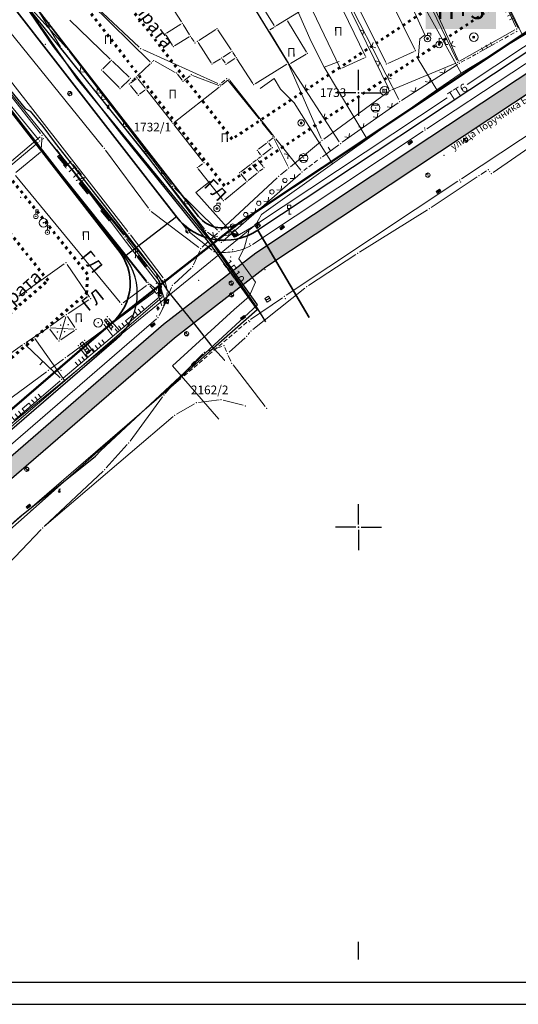
# Model space of a CAD drawing. Units: metres. Extents: x 21 to 1019, y 12 to 692.
# Drawn here: x 433 to 548, y 12 to 239 of the extents above; entities that cross this region are included whole.
import ezdxf
from ezdxf.enums import TextEntityAlignment as Align

# ---------------------------------------------------------------- set-up
doc = ezdxf.new("R2010")
doc.units = ezdxf.units.M
doc.linetypes.add('ACAD_ISO03W100', pattern=[30, 12, -18])
doc.linetypes.add('CRTICE', pattern=[1.5, 1, -0.5])
for name, color, linetype in [('001_Granica plana', 37, 'Continuous'), ('001_Okvir', 7, 'Continuous'), ('007_Ulice _nazivi', 7, 'Continuous'), ('109_elektroinstalacije', 1, 'Continuous'), ('120_Opis_lista', 7, 'Continuous'), ('162_Postojeća spratnost', 7, 'Continuous'), ('163_Planirana spratnost', 7, 'Continuous')]:
    doc.layers.add(name, color=color, linetype=linetype)
for name, color, linetype, lineweight in [('005_Regulaciona linija', 1, 'Continuous', 50), ('006_Građevinska linija_inf.', 250, 'ACAD_ISO03W100', 60), ('101_detalj_linije', 252, 'Continuous', 18), ('101_parcele_granica', 7, 'Continuous', 15), ('102_parcele_brojevi', 7, 'Continuous', 15), ('104_objekti_granice', 162, 'Continuous', 18), ('108_topografski_znaci', 252, 'Continuous', 18), ('109_elektroenergetika_planirano', 10, 'Continuous', 35), ('115_ TT mreza_planirano', 200, 'Continuous', 30), ('116_katastarske_tacke', 7, 'Continuous', 15), ('120_detaljne_tacke', 1, 'Continuous', 18)]:
    doc.layers.add(name, color=color, linetype=linetype, lineweight=lineweight)
doc.layers.add('115_telefon', color=7, linetype='Continuous', lineweight=15, true_color=0x9900ff)
doc.styles.add('Iso', font='iso.shx')
doc.styles.add('oznake', font='yusimc.shx')
doc.styles.add('Tahoma', font='tahoma.ttf')

# ---------------------------------------------------------------- blocks, each defined once
blk = doc.blocks.new('T1')
at = {"linetype": 'Continuous'}
blk.add_point((0, 0), dxfattribs=at)
at = {"flags": 1}
blk.add_attdef('OZN-TAC', (0, 0), '', height=1, dxfattribs=at)
blk = doc.blocks.new('L12')
at = {"linetype": 'Continuous'}
for p, q in [((-0.175, 0.175), (0, 0)), ((0, 0), (0.175, 0.175))]:
    blk.add_line(p, q, dxfattribs=at)
blk = doc.blocks.new('T388')
at = {"linetype": 'Continuous'}
for p, q in [((-0.4, 0.3), (0.4, 0.3)), ((0.4, -0.3), (-0.4, -0.3))]:
    blk.add_line(p, q, dxfattribs=at)
blk.add_circle((0, 0), 0.5, dxfattribs=at)
blk.add_point((0, 0), dxfattribs=at)
blk.add_attdef('OZN-TAC', (0, 0), '', height=1)
blk = doc.blocks.new('T326')
at = {"linetype": 'Continuous'}
for p, q in [((0, 0.375), (0, 0.625)), ((0, 0.625), (0.375, 0.625)), ((0.375, 0.625), (0.375, 0.375))]:
    blk.add_line(p, q, dxfattribs=at)
for radius in [0.375, 0.125]:
    blk.add_circle((0, 0), radius, dxfattribs=at)
blk.add_point((0, 0), dxfattribs=at)
blk.add_attdef('OZN-TAC', (0, 0), '', height=1)
blk = doc.blocks.new('T513')
at = {"linetype": 'Continuous'}
for p, q in [((0, 0), (0, 1)), ((0, 0.7), (0.35, 0.7)), ((0.35, 0.9), (0.25, 0.9)), ((0.25, 0.9), (0.25, 0.7)), ((0.35, 0.7), (0.35, 0.9))]:
    blk.add_line(p, q, dxfattribs=at)
blk.add_point((0, 0), dxfattribs=at)
blk.add_attdef('OZN-TAC', (0, 0), '', height=1)
blk = doc.blocks.new('T369')
at = {"linetype": 'Continuous'}
for p, q in [((-0.2, 0.25), (-0.2, -0.25)), ((0.2, -0.25), (0.2, 0.25))]:
    blk.add_line(p, q, dxfattribs=at)
blk.add_circle((0, 0), 0.2, dxfattribs=at)
blk.add_attdef('OZN-TAC', (0, 0), '', height=1)
blk = doc.blocks.new('T330')
at = {"linetype": 'Continuous'}
for p, q in [((0, 0.375), (0, 0.75)), ((0.75, 0), (1, 0))]:
    blk.add_line(p, q, dxfattribs=at)
for radius in [0.375, 0.125]:
    blk.add_circle((0, 0), radius, dxfattribs=at)
blk.add_arc((0, 0), 0.75, 0, 90, dxfattribs=at)
blk.add_point((0, 0), dxfattribs=at)
blk.add_attdef('OZN-TAC', (0, 0), '', height=1)
blk = doc.blocks.new('T328')
at = {"linetype": 'Continuous'}
for radius in [0.375, 0.125]:
    blk.add_circle((0, 0), radius, dxfattribs=at)
blk.add_point((0, 0), dxfattribs=at)
blk.add_attdef('OZN-TAC', (0, 0), '', height=1)
blk = doc.blocks.new('T368')
at = {"linetype": 'Continuous'}
blk.add_circle((0, 0), 0.5, dxfattribs=at)
blk.add_point((0, 0), dxfattribs=at)
blk.add_attdef('OZN-TAC', (0, 0), '', height=1)
blk = doc.blocks.new('VM42-500')
for p, q in [((0, 0.25), (0, 0.75)), ((0, 0.75), (0.25, 0.75)), ((0.25, 0.75), (0.25, 0.5))]:
    blk.add_line(p, q)
for radius in [0.25, 0.025]:
    blk.add_circle((0, 0), radius)
blk = doc.blocks.new('VM23-500')
for radius in [0.5, 0.025]:
    blk.add_circle((0, 0), radius)
blk = doc.blocks.new('L10')
at = {"linetype": 'Continuous'}
blk.add_line((0, 0), (0, 0.25), dxfattribs=at)
blk = doc.blocks.new('L18')
at = {"linetype": 'Continuous'}
for p, q in [((-1, 0.25), (-1, 0)), ((-0.75, 0), (-0.75, 0.25)), ((-0.5, 0.25), (-0.5, 0)), ((-0.25, 0), (-0.25, 0.2)), ((-0.25, 0.2), (0.25, 0.2)), ((0.25, 0.2), (0.25, 0)), ((0.5, 0.25), (0.5, 0)), ((0.75, 0), (0.75, 0.25)), ((1, 0.25), (1, 0))]:
    blk.add_line(p, q, dxfattribs=at)
blk = doc.blocks.new('T551')
at = {"linetype": 'Continuous'}
for p, q in [((-0.5, 0.5), (-0.5, -0.5)), ((0.5, 0.5), (-0.5, 0.5)), ((-0.5, 0.5), (0.5, -0.5)), ((0.5, 0.5), (-0.5, -0.5)), ((0.5, -0.5), (0.5, 0.5)), ((-0.5, -0.5), (0.5, -0.5))]:
    blk.add_line(p, q, dxfattribs=at)
for p in [(-0.25, 0), (0.25, 0)]:
    blk.add_point(p, dxfattribs=at)
blk.add_attdef('OZN-TAC', (0, 0), '', height=1)
blk = doc.blocks.new('L14')
at = {"linetype": 'Continuous'}
blk.add_circle((0, 0.275), 0.125, dxfattribs=at)
blk = doc.blocks.new('T393')
at = {"linetype": 'Continuous'}
for p, q in [((-0.5, 0.25), (-0.5, -0.25)), ((0.5, 0.25), (-0.5, 0.25)), ((-0.25, 0.25), (-0.25, -0.25)), ((0.25, -0.25), (0.25, 0.25)), ((0.5, -0.25), (0.5, 0.25)), ((-0.5, -0.25), (0.5, -0.25))]:
    blk.add_line(p, q, dxfattribs=at)
blk.add_point((0, 0), dxfattribs=at)
blk.add_attdef('OZN-TAC', (0, 0), '', height=1)
blk = doc.blocks.new('T457')
at = {"linetype": 'Continuous'}
for p, q in [((0, 0.25), (0, 0.625)), ((0, 0.5), (0.25, 0.5)), ((0.25, 0.5), (0.125, 0.625)), ((0.25, 0.5), (0.125, 0.375))]:
    blk.add_line(p, q, dxfattribs=at)
blk.add_circle((0, 0), 0.25, dxfattribs=at)
blk.add_point((0, 0), dxfattribs=at)
blk.add_attdef('OZN-TAC', (0, 0), '', height=1)
blk = doc.blocks.new('T364')
at = {"linetype": 'Continuous'}
blk.add_line((0, 0.5), (0, -0.5), dxfattribs=at)
blk.add_circle((0, 0), 0.25, dxfattribs=at)
for radius in [0.2, 0.15, 0.1, 0.05]:
    blk.add_arc((0, 0), radius, 90, 270, dxfattribs=at)
blk.add_point((0, 0), dxfattribs=at)
blk.add_attdef('OZN-TAC', (0, 0), '', height=1)
blk = doc.blocks.new('L41')
at = {"linetype": 'Continuous'}
for p, q in [((-0.375, 0), (-0.375, 0.15)), ((-0.375, 0.15), (0.375, 0.15)), ((-0.325, 0), (-0.325, 0.1)), ((-0.325, 0.1), (0.325, 0.1)), ((-0.275, 0.05), (0.275, 0.05)), ((0.325, 0.1), (0.325, 0)), ((0.375, 0.15), (0.375, 0))]:
    blk.add_line(p, q, dxfattribs=at)
blk = doc.blocks.new('T552')
at = {"linetype": 'Continuous'}
for p, q in [((1, 1), (-1, -1)), ((1, 1), (-1, 1)), ((-1, 1), (-1, -1)), ((-0.9, -1), (1, 0.9)), ((1, 0.8), (-0.8, -1)), ((-0.7, -1), (1, 0.7)), ((1, 0.6), (-0.6, -1)), ((-0.5, -1), (1, 0.5)), ((1, 0.4), (-0.4, -1)), ((-0.3, -1), (1, 0.3)), ((1, 0.2), (-0.2, -1)), ((-0.1, -1), (1, 0.1)), ((1, 0), (0, -1)), ((1, -1), (1, 1)), ((-1, -1), (1, -1)), ((0.1, -1), (1, -0.1)), ((1, -0.2), (0.2, -1)), ((0.3, -1), (1, -0.3)), ((1, -0.4), (0.4, -1)), ((0.5, -1), (1, -0.5)), ((1, -0.6), (0.6, -1)), ((0.7, -1), (1, -0.7)), ((1, -0.8), (0.8, -1)), ((0.9, -1), (1, -0.9))]:
    blk.add_line(p, q, dxfattribs=at)
blk = doc.blocks.new('T419')
at = {"linetype": 'Continuous'}
for p, q in [((0.5, 0.5), (-0.5, 0.5)), ((-0.5, 0.5), (-0.5, -0.5)), ((0.5, -0.5), (0.5, 0.5)), ((-0.5, -0.5), (0.5, -0.5))]:
    blk.add_line(p, q, dxfattribs=at)
for p in [(-0.25, 0), (0, 0), (0.25, 0)]:
    blk.add_point(p, dxfattribs=at)
blk.add_attdef('OZN-TAC', (0, 0), '', height=1)
blk = doc.blocks.new('T197')
at = {"linetype": 'Continuous'}
for p, q in [((-0.4, 2.05), (-0.4, 1.25)), ((0.4, 2.05), (-0.4, 2.05)), ((-0.4, 1.25), (0, 1.25)), ((0, 1.25), (0.4, 1.25)), ((0, 0), (0, 1.25)), ((0.5, 0), (0, 0)), ((0.4, 1.25), (0.4, 2.05))]:
    blk.add_line(p, q, dxfattribs=at)
blk = doc.blocks.new('L35')
at = {"linetype": 'Continuous'}
for p, q in [((-0.3, 0), (-0.3, 0.175)), ((0, 0), (0, 0.175)), ((0.3, 0), (0.3, 0.175))]:
    blk.add_line(p, q, dxfattribs=at)
blk = doc.blocks.new('KRSTIC')
at = {"layer": '120_Opis_lista'}
for p, q in [((0, 0.6), (0, 5.3)), ((0.6, 0), (5.3, 0)), ((-0.6, 0), (-5.3, 0)), ((0, -0.6), (0, -5.3))]:
    blk.add_line(p, q, dxfattribs=at)
blk.add_point((0, 0), dxfattribs=at)

msp = doc.modelspace()

# ---------------------------------------------------------------- hatches: boundary and pattern name
at = {"layer": '001_Granica plana'}
h = msp.add_hatch(color=33, dxfattribs=at)
h.dxf.hatch_style = 1
h.paths.add_polyline_path([(693.59, 552.22), (613.66, 568.22), (613.04, 565.28), (607.99, 566.3), (608.11, 566.84), (590.37, 570.2), (590.3, 569.87), (569.34, 574.03), (569.47, 574.52), (551.43, 577.83), (551.37, 577.54), (530.07, 581.81), (530.13, 582.21), (512.46, 585.9), (512.34, 585.36), (495.13, 588.69), (495.11, 588.61), (436.51, 600.17), (374.26, 612.69), (367.59, 621.56), (335.49, 621.25), (329.55, 621.15), (327.11, 609.77), (243.64, 626.12), (237.32, 618.53), (226.03, 627.87), (213.98, 637.9), (214.8, 639.01), (203.18, 648.35), (203.16, 648.33), (192.57, 660.12), (185.75, 656.31), (180.55, 649.72), (177.21, 642.08), (175.42, 635.63), (173.71, 628.04), (173.7, 628.02), (160.41, 609.04), (151.98, 587.41), (135.22, 567.41), (112.79, 540.76), (94.38, 518.54), (90.2, 511.89), (93.66, 501.46), (85.95, 493.65), (90.31, 485.02), (92.54, 480.61), (94.86, 474.91), (95.8, 470.91), (99.29, 457.54), (101.19, 450.28), (104.42, 439.67), (105.92, 434.78), (113.82, 414.67), (127.29, 380.64), (144.56, 337.2), (161.9, 293.59), (167.05, 281.44), (172.74, 269.47), (178.95, 257.76), (185.66, 246.33), (192.86, 235.21), (200.54, 224.4), (208.7, 213.91), (217.25, 203.83), (226.27, 194.11), (235.65, 184.83), (287.1, 136.05), (301.53, 122.53), (315.33, 109.29), (339.46, 86.48), (343.23, 83.44), (348.12, 81.71), (352.58, 80.77), (356.99, 80.43), (361.54, 80.65), (366.54, 81.79), (371.24, 83.63), (375.59, 86.15), (379.25, 89.07), (394.1, 101.76), (430.39, 133), (468.5, 165.89), (489.54, 182.19), (529.5, 208.7), (597.71, 253.9), (621.05, 269.4), (643.94, 284.11), (679.64, 305.56), (696.81, 316), (700.93, 318.3), (705.08, 321.64), (708.62, 325.63), (711.39, 330.06), (712.78, 333.12), (713.86, 336.36), (714.96, 342.72), (714.11, 356.28), (713.37, 378.71), (712.39, 404.13), (711.57, 427.16), (710.55, 451.68), (708.81, 501.71), (707.71, 530.79), (707.3, 542.12), (707.04, 544.93), (705.12, 551.57)])
h.paths.add_polyline_path([(693.09, 548.22), (616.78, 563.5), (616.16, 560.54), (603.2, 563.17), (603.3, 563.66), (593.5, 565.52), (593.42, 565.15), (564.42, 570.91), (564.53, 571.34), (554.55, 573.17), (554.48, 572.82), (525.58, 578.61), (525.64, 579.04), (515.54, 581.15), (515.43, 580.66), (498.33, 583.97), (498.32, 583.88), (435.73, 596.23), (371.96, 609.05), (365.6, 617.52), (335.54, 617.23), (332.81, 617.18), (330.21, 605.06), (245.2, 621.72), (237.84, 612.88), (223.46, 624.77), (208.49, 637.24), (209.27, 638.29), (203.66, 642.8), (203.19, 642.27), (191.73, 655.04), (188.4, 653.19), (184.02, 647.64), (181, 640.74), (179.32, 634.65), (177.56, 626.84), (177.26, 626.1), (163.98, 607.13), (155.49, 585.33), (138.3, 564.82), (115.87, 538.18), (97.65, 516.18), (94.61, 511.35), (98.25, 500.39), (90.84, 492.88), (93.9, 486.83), (96.2, 482.28), (98.7, 476.14), (99.7, 471.88), (103.18, 458.55), (105.05, 451.38), (108.27, 440.84), (109.72, 436.1), (117.56, 416.14), (131.03, 382.13), (148.29, 338.69), (165.62, 295.11), (170.71, 283.09), (176.33, 271.28), (182.46, 259.73), (189.08, 248.45), (196.19, 237.46), (203.76, 226.8), (211.82, 216.44), (220.26, 206.5), (229.15, 196.91), (238.44, 187.72), (289.86, 138.97), (304.29, 125.45), (318.1, 112.2), (342.1, 89.51), (345.22, 87), (349.21, 85.59), (353.16, 84.76), (357.05, 84.45), (360.99, 84.65), (365.35, 85.64), (369.49, 87.27), (373.32, 89.48), (376.69, 92.17), (391.49, 104.81), (427.77, 136.04), (465.95, 169.01), (487.2, 185.46), (527.28, 212.05), (595.49, 257.25), (618.85, 272.77), (641.81, 287.52), (677.56, 309), (694.78, 319.47), (698.67, 321.65), (702.29, 324.57), (705.39, 328.05), (707.84, 331.96), (709.03, 334.59), (709.95, 337.34), (710.91, 342.93), (710.09, 356.09), (709.35, 378.56), (708.37, 403.98), (707.55, 427.01), (706.53, 451.53), (704.79, 501.56), (703.69, 530.65), (703.28, 541.86), (703.07, 544.18), (702.05, 547.72)], flags=16)

# ---------------------------------------------------------------- linework, layer by layer
at = {"layer": '001_Granica plana', "const_width": 0.5}
msp.add_lwpolyline([(202.72, 242.04), (210.09, 231.66), (217.93, 221.57), (226.15, 211.89), (234.8, 202.55), (243.95, 193.49), (295.34, 144.77), (309.76, 131.26), (323.6, 117.98), (346.84, 95.95, 0.332146), (369.58, 96.58), (454.08, 169.32), (483.39, 192.33), (619.47, 282.76)], format="xyb", dxfattribs=at)
at = {"layer": '001_Granica plana', "color": 33, "transparency": 33554687, "flags": 128}
for points in [[(238.43, 187.7), (289.87, 138.94), (304.28, 125.43), (318.09, 112.18), (342.54, 89.2), (345.98, 86.54), (349.2, 85.57), (353.15, 84.74), (357.05, 84.43), (361, 84.63), (365.36, 85.62), (369.5, 87.25), (373.33, 89.46), (376.71, 92.16), (391.5, 104.8), (427.78, 136.03), (465.96, 168.99), (487.21, 185.44), (527.29, 212.04), (595.5, 257.23)], [(235.65, 184.83), (287.1, 136.05), (301.53, 122.53), (315.33, 109.29), (339.46, 86.48), (343.23, 83.44), (348.12, 81.71), (352.58, 80.77), (356.99, 80.43), (361.54, 80.65), (366.54, 81.79), (371.24, 83.63), (375.59, 86.15), (379.25, 89.07), (394.1, 101.76), (430.39, 133), (468.5, 165.89), (489.54, 182.19), (529.5, 208.7), (597.71, 253.9)]]:
    msp.add_lwpolyline(points, dxfattribs=at)
at = {"layer": '001_Okvir'}
for p, q in [((925.59, 17.42), (45.59, 17.42)), ((20.59, 12.42), (930.59, 12.42))]:
    msp.add_line(p, q, dxfattribs=at)
at = {"layer": '005_Regulaciona linija', "lineweight": 35}
for points in [[(619.48, 282.76), (483.39, 192.33, -0.390387), (474.02, 193.82), (435.68, 243.07)], [(202.72, 242.04), (210.09, 231.66), (217.91, 221.6), (226.15, 211.89), (234.8, 202.55), (243.85, 193.59), (295.34, 144.77), (324.17, 117.75), (346.84, 95.95, 0.332146), (369.58, 96.58), (454.08, 169.32, 0.412888), (455.39, 186.23), (426.19, 223.79), (426.19, 223.79), (426.19, 223.79), (395.66, 262.06)]]:
    msp.add_lwpolyline(points, format="xyb", dxfattribs=at)
at = {"layer": '006_Građevinska linija_inf.', "ltscale": 0.05, "transparency": 33554687}
for points in [[(563.69, 333.73), (605.99, 284.61), (479.95, 200.85), (443.39, 248.06)], [(557.17, 329.06), (594.02, 286.25), (481.72, 211.63), (450.13, 252.42)]]:
    msp.add_lwpolyline(points, dxfattribs=at)
at = {"layer": '006_Građevinska linija_inf.', "ltscale": 0.05}
for points in [[(320.58, 134.86), (351.36, 104.25), (363.87, 103.54), (448.21, 176.14), (448.45, 180.49), (419.1, 217.06)], [(326.7, 140.05), (354.85, 112.07), (361.1, 111.71), (439.34, 179.06), (412.97, 211.91)]]:
    msp.add_lwpolyline(points, dxfattribs=at)
at = {"layer": '101_detalj_linije'}
for p, q in [((533.85, 229.54), (514.16, 273.44)), ((547.59, 237.19), (531.57, 270.64)), ((520.13, 220.71), (498.56, 262.91)), ((442.21, 232.86), (436.5, 242.18)), ((437.99, 233.51), (432.88, 240.15)), ((564.51, 239.06), (526.6, 213.98)), ((538.75, 231.64), (542.33, 233.66)), ((471.23, 190.89), (438.6, 232.72)), ((465.58, 203.39), (442.78, 232.04)), ((506.43, 211.01), (494.93, 228.63)), ((520.77, 220.54), (533.63, 228.81)), ((572.63, 227.67), (534.53, 202.46)), ((457.7, 190.35), (430.19, 225.74)), ((427.16, 223.68), (437.12, 211.54)), ((507.12, 210.88), (519.95, 219.98)), ((486.46, 187.34), (525.77, 213.43)), ((408.74, 187.01), (437.06, 210.83)), ((437.86, 211.43), (438.39, 211.79)), ((456.76, 189.48), (439.12, 211.68)), ((491.8, 211.7), (497.53, 204.46)), ((431.92, 203.95), (437.63, 208.6)), ((502.52, 207.57), (506.3, 210.3)), ((438.33, 208.52), (462.1, 178.58)), ((455.96, 173.98), (431.85, 203.25)), ((466.2, 202.61), (475.36, 190.92)), ((479.6, 188.15), (497.47, 203.74)), ((494.15, 175.66), (533.7, 201.91)), ((465.16, 178.7), (457.38, 188.69)), ((465.88, 179.67), (458.31, 189.56)), ((471.93, 190.18), (477.16, 186.02)), ((476.06, 190.23), (478.82, 188.12)), ((443.07, 182.88), (432.61, 175.47)), ((448.89, 175.26), (443.76, 182.76)), ((462.01, 177.89), (456.67, 173.89)), ((464.4, 176), (462.75, 177.82)), ((462.79, 176.2), (463.57, 176.91)), ((465.33, 176.03), (465.44, 177.81)), ((466.32, 178.79), (466.73, 177.28)), ((442.86, 156.61), (464.92, 175.21)), ((443.95, 171.46), (448.75, 174.58)), ((466.81, 176.3), (466.63, 174.74)), ((485.95, 170.07), (493.32, 175.1)), ((464.92, 170.99), (466.37, 173.83)), ((426.85, 137.87), (464.32, 170.21)), ((439.84, 168.52), (443.13, 170.9)), ((443.4, 170.71), (441.99, 165.59)), ((445.53, 168.26), (443.82, 170.78)), ((452.32, 169.89), (452.64, 170.26)), ((452.64, 170.26), (454.35, 168.29)), ((453.36, 170.34), (455.81, 167.53)), ((434.27, 164.79), (439.02, 167.95)), ((439.74, 167.84), (441.55, 165.51)), ((445.31, 167.88), (439.93, 168.2)), ((454.3, 166.26), (452.21, 169.03)), ((454.03, 167.63), (452.32, 169.89)), ((452.69, 169.4), (453.03, 169.8)), ((453.06, 168.91), (453.43, 169.34)), ((453.42, 168.42), (453.83, 168.89)), ((453.79, 167.93), (454.23, 168.43)), ((442.27, 165.4), (445.4, 167.57)), ((424.36, 157.78), (433.45, 164.22)), ((434.22, 164.17), (442.11, 156.63)), ((448.39, 161.27), (446.61, 163.67)), ((446.77, 164.46), (447.3, 164.92)), ((448.45, 162.19), (446.77, 164.46)), ((447.13, 163.98), (447.67, 164.45)), ((447.3, 164.92), (449.02, 162.72)), ((447.48, 163.49), (448.04, 163.97)), ((447.84, 163.01), (448.41, 163.5)), ((448.06, 164.92), (449.91, 162.55)), ((448.2, 162.53), (448.78, 163.02)), ((448.45, 162.19), (449.02, 162.72)), ((435.66, 126.96), (469.94, 156.47)), ((431.8, 147.08), (442.1, 155.96)), ((399.43, 95.79), (434.9, 126.31))]:
    msp.add_line(p, q, dxfattribs=at)
at = {"layer": '101_detalj_linije', "linetype": 'CRTICE'}
for p, q in [((543.21, 234.15), (547.37, 236.49)), ((534.49, 229.32), (537.87, 231.16)), ((498.24, 204.37), (501.71, 206.98)), ((470.7, 157.12), (485.15, 169.47))]:
    msp.add_line(p, q, dxfattribs=at)
at = {"layer": '101_detalj_linije'}
for centre in [(442.26, 168.8), (443.99, 168.89), (441.5, 167.21), (443.15, 167.3)]:
    msp.add_circle(centre, 0.06, dxfattribs=at)
for start, end in [(280.4338, 296.4699), (261.7233, 278.3285)]:
    msp.add_arc((479.75, 199.14), 13.61, start, end, dxfattribs=at)
at = {"layer": '101_parcele_granica'}
for p, q in [((527.24, 280.26), (547.1, 237.45)), ((517.85, 223.22), (498.35, 263.08)), ((460.35, 232.77), (444.18, 247.99)), ((494.27, 229.76), (482.88, 248.35)), ((525.29, 246.86), (533.48, 229.76)), ((435.05, 242.08), (443.56, 232.64)), ((451.98, 209.88), (428.93, 238.3)), ((534.13, 229.56), (546.88, 236.75)), ((444.2, 231.88), (467.77, 201.17)), ((478.46, 224.46), (461.17, 232.23)), ((533.23, 229.12), (518.54, 222.96)), ((502.27, 211.77), (494.74, 228.87)), ((428.15, 224.78), (437.62, 212.88)), ((480.09, 225.2), (479.3, 224.57)), ((487.98, 216.26), (480.79, 225.12)), ((517.67, 222.48), (502.88, 211.61)), ((490.87, 212.57), (488.6, 215.48)), ((417.68, 195.41), (437.55, 212.17)), ((437.91, 211.99), (437.82, 209.73)), ((494.55, 205.4), (491.4, 211.72)), ((502.09, 210.99), (495.16, 205.27)), ((552.3, 211.13), (541.85, 203.95)), ((438.11, 208.84), (462.04, 179)), ((462.44, 195.69), (452.59, 209.09)), ((494.39, 204.63), (492.86, 203.37)), ((540.3, 204.32), (539.01, 203.47)), ((541.13, 204.07), (541.02, 204.2)), ((492.11, 202.71), (479.1, 190.67)), ((538.18, 202.92), (527.59, 195.89)), ((478.38, 190.68), (468.43, 200.42)), ((474.08, 186.69), (463.13, 194.99)), ((526.75, 195.35), (511.08, 185.6)), ((478.37, 189.99), (476.9, 188.63)), ((474.27, 185.93), (472.86, 182.71)), ((476.17, 187.95), (474.84, 186.73)), ((510.24, 185.06), (499.31, 177.91)), ((472.29, 181.91), (468.36, 178.29)), ((462.73, 178.29), (464.01, 177.2)), ((467.79, 177.49), (465.92, 173.23)), ((498.5, 177.32), (486.47, 167.78)), ((463.99, 176.57), (443.74, 161.59)), ((465.56, 173.25), (464.55, 176.4)), ((484.72, 165.9), (481.03, 162.59)), ((485.76, 167.08), (485.4, 166.62)), ((479.36, 163.91), (475.81, 162.69)), ((480.45, 162.71), (480.04, 163.62)), ((442.93, 160.99), (439.78, 158.67)), ((474.98, 162.18), (468.82, 155.91)), ((480.86, 161.8), (481.47, 160.47)), ((481.98, 159.62), (489.37, 150.07)), ((438.97, 158.07), (422.94, 146.21)), ((468.15, 155.17), (466.34, 153.05)), ((465.72, 152.27), (458.23, 142.05)), ((468.95, 148.3), (473.08, 150.66)), ((474.01, 150.98), (478.72, 151.59)), ((479.7, 151.53), (484.31, 150.34)), ((438.45, 122.44), (468.13, 147.73)), ((457.6, 141.28), (452.75, 135.9)), ((452.05, 135.19), (438.44, 122.45)), ((437.73, 121.75), (428.7, 112.23))]:
    msp.add_line(p, q, dxfattribs=at)
at = {"layer": '104_objekti_granice', "linetype": 'Continuous'}
for p, q in [((491.43, 237.81), (477.92, 259.69)), ((494.47, 229.35), (479, 254.53)), ((523.82, 232.27), (512.31, 255.48)), ((505.77, 252.3), (517.14, 229.23)), ((470.06, 238.59), (465.32, 245.96)), ((449.1, 242.89), (462.88, 229.42)), ((506.03, 243.98), (512.38, 230.81)), ((498.04, 241.45), (491.91, 237.69)), ((506.54, 228.13), (500.25, 241.24)), ((444.33, 238.97), (453.68, 230.03)), ((469.96, 238.1), (466.63, 236)), ((494.5, 238.87), (498.87, 231.65)), ((471.95, 235.61), (470.44, 238)), ((477.98, 236.88), (474.05, 234.32)), ((481.5, 232.14), (478.47, 236.78)), ((490.34, 236.33), (494.73, 229.13)), ((491.31, 237.33), (490.45, 236.81)), ((466.52, 235.52), (467.99, 233.19)), ((468.47, 233.07), (471.84, 235.13)), ((472.96, 234.06), (472.33, 235.02)), ((476.91, 229.19), (473.94, 233.84)), ((479.65, 230.5), (481.4, 231.66)), ((481.89, 231.56), (482.48, 230.66)), ((517.61, 229.06), (523.66, 231.81)), ((453.69, 229.54), (451.94, 227.8)), ((454.19, 229.55), (458.06, 225.85)), ((463.43, 229.46), (463.38, 229.42)), ((468.63, 226.98), (463.98, 229.54)), ((479.06, 230.13), (477.39, 229.08)), ((480.12, 229.16), (479.55, 230.02)), ((482.38, 230.18), (480.61, 229.06)), ((486.52, 224.43), (482.86, 230.08)), ((498.76, 231.17), (495.21, 229.01)), ((512.22, 230.35), (507.01, 227.96)), ((455.69, 223.5), (451.94, 227.3)), ((462.88, 228.93), (459.97, 226.15)), ((494.36, 228.87), (487.01, 224.32)), ((458.07, 225.37), (456.18, 223.5)), ((459.62, 225.47), (458.37, 224.49)), ((459.44, 225.69), (459.06, 225.37)), ((461.7, 223.41), (460.11, 225.42)), ((470.2, 225.21), (469.15, 226.54)), ((472.04, 226.21), (470.69, 225.15)), ((478.71, 223.94), (472.64, 226.3)), ((480.72, 225.17), (479.31, 224.03)), ((481.21, 225.12), (491.28, 212.37)), ((459.93, 221.98), (458.31, 224)), ((460.43, 221.93), (461.64, 222.91)), ((462.13, 222.86), (467.9, 215.51)), ((468.39, 215.45), (478.76, 223.6)), ((468.33, 214.96), (475.02, 206.45)), ((490.23, 211.14), (491.21, 211.88)), ((487.73, 208.77), (488.3, 208.03)), ((489.68, 210.72), (487.79, 209.27)), ((488.79, 207.97), (490.7, 209.44)), ((490.76, 209.93), (490.17, 210.66)), ((487.24, 206.76), (486.51, 206.2)), ((488.86, 205.29), (487.73, 206.7)), ((487.79, 207.19), (488.24, 207.54)), ((479.54, 197.73), (473.91, 204.76)), ((473.98, 205.24), (474.95, 205.96)), ((485.96, 205.78), (483.77, 204.09)), ((487.56, 204.29), (486.45, 205.72)), ((488.05, 204.23), (488.8, 204.8)), ((483.72, 203.6), (484.95, 202.12)), ((485.44, 202.08), (487.5, 203.79)), ((480.03, 197.67), (484.9, 201.63))]:
    msp.add_line(p, q, dxfattribs=at)
at = {"layer": '109_elektroenergetika_planirano', "linetype": 'ByBlock'}
for p, q in [((468.9, 193.73), (311.31, 396.59)), ((487.69, 190.65), (499.49, 170.56))]:
    msp.add_line(p, q, dxfattribs=at)
msp.add_arc((479.95, 202.32), 14, 217.8412, 303.5411, dxfattribs=at)
at = {"layer": '109_elektroinstalacije'}
for points in [[(296.21, 432.15), (291.14, 424.31), (308.04, 405), (335.05, 372.02), (358.28, 344.29), (397.25, 298.17), (428.7, 260.41), (424.71, 256.01), (440.51, 232.97), (456.33, 212.63), (476.73, 187.25), (487.47, 172.29), (476.72, 162.84), (438.65, 128.85), (401.03, 95.57), (382.21, 70.11), (382.03, 69.01)], [(291.53, 426.85), (292.4, 423.26), (327.17, 381.94), (345.22, 360.27), (350.93, 353.83), (389.17, 308.38), (428.93, 259.22), (426.09, 256.09), (426.27, 253.88), (445.92, 225.68), (477.31, 187.44), (487.59, 172.57), (489.44, 169.53)], [(381.53, 69.19), (402.1, 97.74), (413.06, 107.48), (418.74, 112.21), (432.81, 124.66), (450.26, 138.6), (451.48, 139.95), (476.51, 163.22), (487.61, 173.5), (478.81, 185.82), (461.76, 208.28), (430.51, 247.24), (424.83, 255.49), (429.56, 260.5), (403.22, 291.68)], [(403.61, 236.19), (409.61, 238.11), (414.15, 239.57), (416.69, 240.47), (419.73, 236.57), (426.27, 228.15), (434.07, 218.69), (435.23, 218.07), (438.15, 214.55), (440.97, 210.65), (452.25, 196.31), (464.95, 179.85), (466.83, 176.67), (473.05, 169.03), (476.87, 164.21), (480.01, 160.75), (480.03, 160.72)]]:
    msp.add_lwpolyline(points, dxfattribs=at)
at = {"layer": '115_ TT mreza_planirano', "linetype": 'Continuous', "ltscale": 3}
for p, q in [((299.46, 387.39), (456.95, 184.66)), ((614.96, 275.02), (487.69, 190.65)), ((468.9, 193.73), (457, 184.59)), ((455.03, 165.46), (370.59, 92.76))]:
    msp.add_line(p, q, dxfattribs=at)
for centre, start, end in [((479.95, 202.32), 217.8412, 303.5411), ((445.9, 176.07), 310.7258, 37.8412)]:
    msp.add_arc(centre, 14, start, end, dxfattribs=at)
at = {"layer": '115_telefon'}
for p, q in [((502.94, 228.22), (506.37, 229.45)), ((443.18, 155.97), (436.32, 165.68))]:
    msp.add_line(p, q, dxfattribs=at)
for points in [[(697.65, 331.61), (687.94, 319.72), (613.52, 275.69), (535.88, 224.21)], [(466.33, 174.2), (464.24, 180.78), (404.01, 255.17), (369.88, 296.99)], [(613.16, 275.72), (592.98, 261.95), (548.73, 235.37), (534.46, 226.82), (528.89, 222.95), (512.82, 211.61)], [(548.73, 235.37), (542.62, 248.1), (546.47, 249.11), (548.21, 250.09)], [(534.46, 226.82), (526.05, 242), (523.92, 247.99)], [(528.89, 222.95), (524.59, 230.04), (525, 234.71), (526.16, 235.63), (521.83, 245.17), (518.54, 242.95)], [(512.82, 211.61), (502.94, 228.22), (499.98, 234.09), (497.05, 240.67)], [(504.84, 205.93), (496, 219.95), (492.89, 223.15), (491.4, 225.57), (488.19, 223.3)], [(531.23, 221.13), (487.16, 191.9), (402.47, 122.95)], [(512.82, 211.61), (504.84, 205.93), (488.51, 194.23), (487.15, 191.8), (482.54, 189.11), (473.38, 199.34), (476.66, 201.97)], [(441.33, 209.13), (447.94, 200.43), (456.67, 188.78), (465.3, 177.51), (465.6, 175.22), (443.18, 155.97), (432.63, 146.89), (422.25, 137.91), (420.2, 140.22), (402.23, 126.31), (388.88, 115.92), (384.62, 122.37)], [(485.57, 190.39), (484.57, 186.73), (483.27, 184.05), (487.13, 178.69), (485.67, 175.39), (482.19, 172.39), (468.01, 159.39), (478.71, 147.13)]]:
    msp.add_lwpolyline(points, dxfattribs=at)
at = {"layer": '120_detaljne_tacke'}
for p in [(526.75, 234.75), (537.39, 235.09), (542.77, 233.91), (438.3, 233.12), (438.69, 233.41), (442.47, 232.44), (529.41, 233.39), (538.31, 231.4), (534.05, 229.09), (516.87, 222.73), (444.33, 222.11), (520.35, 220.27), (453.2, 218.85), (514.79, 218.81), (497.65, 215.33), (526.07, 214.19), (526.18, 213.7), (437.44, 211.15), (438.81, 212.07), (522.76, 210.83), (535.57, 211.36), (438.01, 208.91), (506.71, 210.59), (498.21, 207.27), (502.11, 207.28), (530.5, 207.87), (497.84, 204.07), (465.89, 203), (526.84, 203.32), (534.11, 202.19), (529.26, 199.61), (534.35, 201.73), (433.05, 198.19), (478.25, 195.63), (436.53, 193.81), (494.87, 194.37), (438.29, 192.35), (471.54, 190.5), (471.93, 190.79), (475.67, 190.53), (487.58, 191.77), (493.27, 191.24), (439.21, 190.17), (457.07, 189.09), (458.01, 189.96), (482.26, 189.87), (477.68, 186.17), (479.22, 187.82), (481.84, 186.2), (485.78, 187.48), (486.04, 187.07), (459.45, 184.35), (477.55, 185.71), (481.97, 185.71), (443.47, 183.17), (489.29, 181.53), (466.18, 179.27), (474.05, 179.09), (462.41, 178.19), (464.3, 178.38), (465.47, 178.31), (465.71, 179.01), (481.53, 178.49), (449.17, 174.85), (464.73, 175.63), (464.81, 175.61), (465.3, 175.53), (466.87, 176.79), (481.61, 175.75), (489.94, 174.76), (493.74, 175.39), (493.99, 174.92), (456.27, 173.59), (464.65, 172.65), (466.58, 174.24), (443.53, 171.19), (453.03, 170.71), (464.36, 170.93), (464.7, 170.54), (484.24, 170.49), (439.43, 168.23), (445.81, 167.85), (450.89, 169.35), (451.91, 169.43), (463.49, 168.81), (485.53, 169.79), (485.78, 169.57), (471.26, 166.81), (433.85, 164.51), (441.85, 165.11), (446.31, 164.07), (447.75, 165.31), (472.89, 159.88), (442.3, 158.35), (470.32, 156.79), (470.6, 156.44), (442.48, 156.29), (434.42, 135.62), (441.92, 130.5), (434.84, 127.06), (435.28, 126.63), (435.52, 126.16)]:
    msp.add_point(p, dxfattribs=at)
at = {"layer": '120_Opis_lista'}
msp.add_line((510.83, 22.77), (510.83, 26.77), dxfattribs=at)

# ---------------------------------------------------------------- block references
at = {"layer": '108_topografski_znaci'}
for name, p, xscale, yscale, zscale, rotation in [('L18', (544.76, 243.09), 3.999999009464479, 3.999999009464479, 3.999999009464479, 115.585455552486), ('L12', (439.35, 237.52), 3.99999900947448, 3.99999900947448, 3.99999900947448, 301.5042667081853), ('L12', (512.07, 236.47), 3.999999009474482, 3.999999009474482, 3.999999009474482, 117.0713304287681), ('L12', (513.9, 232.91), 3.999999009474482, 3.999999009474482, 3.999999009474482, 297.0713304287682), ('L12', (532.19, 233.24), 3.999999009474482, 3.999999009474482, 3.999999009474482, 294.1567762692297), ('L35', (540.54, 232.65), 3.99999900946448, 3.99999900946448, 3.99999900946448, 29.35286949727269), ('L12', (515.72, 229.34), 3.999999009474482, 3.999999009474482, 3.999999009474482, 117.0713304287684), ('L12', (446.71, 227.11), 3.999999009474482, 3.999999009474482, 3.999999009474482, 308.5127914056518), ('L12', (517.54, 225.78), 3.999999009474482, 3.999999009474482, 3.999999009474482, 297.0713304287685), ('L12', (530.57, 226.84), 3.999999009474479, 3.999999009474479, 3.999999009474479, 32.77495834432881), ('L12', (527.2, 224.68), 3.999999009474479, 3.999999009474479, 3.999999009474479, 32.77495834432881), ('L12', (450.58, 222.28), 3.599999108527034, 3.599999108527034, 3.599999108527034, 309.8490943900385), ('L12', (498.49, 223.17), 3.999999009474481, 3.999999009474481, 3.999999009474481, 303.1380271577694), ('L12', (523.84, 222.51), 3.999999009474479, 3.999999009474479, 3.999999009474479, 32.77495834432881), ('L12', (451.69, 220.85), 3.999999009474482, 3.999999009474482, 3.999999009474482, 308.5127914056518), ('L12', (518.42, 218.9), 3.999999009474482, 3.999999009474482, 3.999999009474482, 35.35057005425974), ('L12', (456.67, 214.59), 3.999999009474482, 3.999999009474482, 3.999999009474482, 308.5127914056518), ('L12', (502.87, 216.47), 3.999999009474481, 3.999999009474481, 3.999999009474481, 303.1380271577694), ('L12', (515.16, 216.58), 3.999999009474482, 3.999999009474482, 3.999999009474482, 35.35057005425974), ('L12', (511.9, 214.27), 3.999999009474482, 3.999999009474482, 3.999999009474482, 35.35057005425974), ('L12', (508.64, 211.96), 3.999999009474482, 3.999999009474482, 3.999999009474482, 35.35057005425974), ('L12', (461.65, 208.33), 3.999999009474482, 3.999999009474482, 3.999999009474482, 308.5127914056518), ('L12', (494.67, 208.08), 3.999999009474482, 3.999999009474482, 3.999999009474482, 128.3572418039022), ('L10', (504.41, 208.93), 3.999999009474482, 3.999999009474482, 3.999999009474482, 35.77752573271343), ('L41', (442.96, 206.84), 3.999999009474482, 3.999999009474482, 3.999999009474482, 128.4665654950842), ('L12', (465.41, 203.74), 3.599999108527034, 3.599999108527034, 3.599999108527034, 308.4660491786784), ('L14', (494.63, 201.28), 3.999999009474482, 3.999999009474482, 3.999999009474482, 41.09868849597274), ('L12', (496.07, 202.52), 3.999999009474482, 3.999999009474482, 3.999999009474482, 41.09868849597274), ('L41', (447.94, 200.58), 3.999999009474482, 3.999999009474482, 3.999999009474482, 128.4665654950842), ('L14', (491.62, 198.65), 3.999999009474482, 3.999999009474482, 3.999999009474482, 41.09868849597274), ('L12', (493.05, 199.89), 3.999999009474482, 3.999999009474482, 3.999999009474482, 41.09868849597274), ('L12', (470.78, 196.77), 3.999999009474482, 3.999999009474482, 3.999999009474482, 308.0861581790884), ('L14', (488.61, 196.03), 3.999999009474482, 3.999999009474482, 3.999999009474482, 41.09868849597274), ('L12', (490.04, 197.26), 3.999999009474482, 3.999999009474482, 3.999999009474482, 41.09868849597274), ('L41', (452.92, 194.32), 3.999999009474482, 3.999999009474482, 3.999999009474482, 128.4665654950842), ('L12', (487.02, 194.63), 3.999999009474482, 3.999999009474482, 3.999999009474482, 41.09868849597274), ('L12', (484.01, 192), 3.999999009474482, 3.999999009474482, 3.999999009474482, 41.09868849597274), ('L14', (485.59, 193.4), 3.999999009474482, 3.999999009474482, 3.999999009474482, 41.09868849597274), ('L14', (482.58, 190.77), 3.999999009474482, 3.999999009474482, 3.999999009474482, 41.09868849597274), ('L12', (477.44, 189.18), 3.999999009474482, 3.999999009474482, 3.999999009474482, 322.6941088979945), ('L12', (481, 189.37), 3.999999009474482, 3.999999009474482, 3.999999009474482, 41.09868849597274), ('L41', (461.27, 183.7), 3.999999009474481, 3.999999009474481, 3.999999009474481, 127.9264623260653), ('L41', (465.39, 176.92), 3.999999009474482, 3.999999009474482, 3.999999009474482, 86.57788619268128), ('L18', (458.48, 169.78), 3.99999900946448, 3.99999900946448, 3.99999900946448, 40.13088284918975), ('L18', (449.3, 162.04), 3.99999900946448, 3.99999900946448, 3.99999900946448, 40.13088284918975), ('L10', (438.17, 160.4), 3.999999009474482, 3.999999009474482, 3.999999009474482, 136.3534060919917), ('L18', (434.68, 149.56), 3.99999900946448, 3.99999900946448, 3.99999900946448, 40.77323849374073)]:
    msp.add_blockref(name, p, dxfattribs=dict(at, xscale=xscale, yscale=yscale, zscale=zscale, rotation=rotation))
at = {"layer": '108_topografski_znaci', "xscale": 1.999999504737241, "yscale": 1.999999504737241, "zscale": 1.999999504737241}
for name, p in [('T326', (526.75, 234.75)), ('T330', (529.41, 233.39)), ('T369', (516.87, 222.73)), ('T388', (514.79, 218.81)), ('T328', (497.65, 215.33)), ('T388', (498.21, 207.27)), ('VM42-500', (436.53, 193.81)), ('T326', (478.25, 195.63)), ('VM23-500', (438.29, 192.35)), ('VM42-500', (439.21, 190.17)), ('T513', (459.45, 184.35)), ('VM23-500', (450.89, 169.35))]:
    msp.add_blockref(name, p, dxfattribs=at)
at = {"layer": '108_topografski_znaci', "linetype": 'CRTICE', "xscale": 1.999999504737241, "yscale": 1.999999504737241, "zscale": 1.999999504737241}
for p in [(537.39, 235.09), (516.87, 222.73)]:
    msp.add_blockref('T368', p, dxfattribs=at)
at = {"layer": '108_topografski_znaci'}
for name, p in [('T369', (537.39, 235.09)), ('T457', (453.2, 218.85)), ('T197', (494.87, 194.37)), ('T364', (464.65, 172.65)), ('T457', (441.92, 130.5))]:
    msp.add_blockref(name, p, dxfattribs=at)
for name, p, rotation in [('T388', (444.33, 222.11), 310.0768500287659), ('T393', (522.76, 210.83), 215.5900013805746), ('T388', (535.57, 211.36), 229.6331410170567), ('T388', (526.84, 203.32), 207.9204670952066), ('T393', (529.26, 199.61), 213.812700966136), ('T388', (471.54, 190.5), 303.4120980343739), ('T551', (487.58, 191.77), 221.522083444846), ('T393', (493.27, 191.24), 216.0309667408987), ('T388', (481.53, 178.49), 211.2441839095887), ('T551', (466.58, 174.24), 262.0852789362608), ('T388', (481.61, 175.75), 214.9408349690713), ('T419', (489.94, 174.76), 212.6417771640733), ('T393', (484.24, 170.49), 217.8505788877834), ('T393', (463.49, 168.81), 216.0309667408987), ('T388', (471.26, 166.81), 218.0997831501714), ('T393', (472.89, 159.88), 223.8602269673678), ('T388', (434.42, 135.62), 223.13929851859), ('T393', (434.84, 127.06), 219.9199729932047)]:
    msp.add_blockref(name, p, dxfattribs=dict(at, rotation=rotation))
at = {"layer": '108_topografski_znaci', "xscale": 0.5999998514211722, "yscale": 0.5999998514211722, "rotation": 311.0657309727764}
msp.add_blockref('T552', (482.26, 189.87), dxfattribs=at)
at = {"layer": '116_katastarske_tacke', "xscale": 1.999999504737241, "yscale": 1.999999504737241, "zscale": 1.999999504737241}
for p in [(547.31, 236.99), (443.89, 232.27), (460.71, 232.43), (494.53, 229.33), (533.69, 229.31), (480.47, 225.51), (478.91, 224.25), (518.07, 222.77), (488.29, 215.87), (437.93, 212.49), (491.17, 212.17), (502.47, 211.31), (437.79, 209.23), (452.29, 209.49), (494.77, 204.95), (540.71, 204.59), (492.47, 203.05), (538.59, 203.19), (541.43, 203.67), (468.07, 200.77), (462.73, 195.29), (527.17, 195.61), (476.53, 188.29), (478.73, 190.33), (474.47, 186.39), (510.65, 185.33), (472.65, 182.25), (462.35, 178.61), (464.39, 176.87), (467.99, 177.95), (498.89, 177.63), (465.71, 172.77), (485.09, 166.23), (486.07, 167.47), (479.83, 164.07), (443.33, 161.29), (475.33, 162.53), (480.65, 162.25), (481.67, 160.01), (439.37, 158.37), (468.47, 155.55), (466.01, 152.67), (473.51, 150.91), (479.21, 151.65), (484.79, 150.21), (489.67, 149.67), (468.51, 148.05), (457.93, 141.65), (452.41, 135.53), (438.07, 122.11)]:
    msp.add_blockref('T1', p, dxfattribs=at)
at = {"layer": '120_detaljne_tacke', "xscale": 1.999999504737241, "yscale": 1.999999504737241, "zscale": 1.999999504737241}
for p in [(470.25, 238.29), (466.33, 235.81), (478.27, 237.07), (491.61, 237.51), (472.13, 235.31), (473.15, 233.77), (473.75, 234.13), (468.17, 232.89), (481.69, 231.85), (499.05, 231.35), (523.97, 231.95), (453.93, 229.79), (463.13, 229.17), (463.67, 229.71), (479.35, 230.31), (482.67, 230.37), (494.65, 229.05), (512.53, 230.49), (451.69, 227.55), (468.93, 226.81), (477.09, 228.89), (480.31, 228.87), (494.91, 228.83), (506.69, 227.81), (517.29, 228.91), (458.31, 225.61), (458.79, 225.15), (459.71, 225.91), (459.89, 225.69), (470.41, 224.93), (472.31, 226.43), (480.99, 225.39), (455.93, 223.25), (458.09, 224.27), (461.91, 223.13), (479.03, 223.81), (486.71, 224.13), (460.15, 221.71), (468.11, 215.23), (489.95, 210.93), (491.49, 212.09), (487.51, 209.05), (490.97, 209.65), (487.51, 206.97), (488.51, 207.75), (473.69, 205.03), (475.23, 206.17), (486.23, 205.99), (489.07, 205.01), (483.49, 203.87), (485.17, 201.85), (487.77, 204.01), (479.75, 197.45), (481.41, 184.45)]:
    msp.add_blockref('T1', p, dxfattribs=at)
at = {"layer": '120_Opis_lista'}
for p in [(510.83, 222.27), (510.83, 122.27)]:
    msp.add_blockref('KRSTIC', p, dxfattribs=at)

# ---------------------------------------------------------------- texts
at = {"layer": '006_Građevinska linija_inf.', "ltscale": 0.05, "transparency": 33554687, "char_height": 3, "attachment_point": 4, "style": 'Tahoma'}
for s, width, insert, rotation in [('\\A1;{\\fTahoma|b0|i0|c204|p34;ГЛ} 4. {\\fTahoma|b0|i0|c204|p34;спрата}', 24.9649, (452.78, 252.55), 306.8113), ('{\\fTahoma|b0|i0|c204|p34;ГЛ}', 9.5069, (476.12, 201.77), 314), ('{\\fTahoma|b0|i0|c204|p34;ГЛ}', 9.5069, (447.77, 185.39), 309), ('\\A1;{\\fTahoma|b0|i0|c204|p34;ГЛ} 4. {\\fTahoma|b0|i0|c204|p34;спрата}', 27.143, (418.98, 164.53), 41.6068), ('{\\fTahoma|b0|i0|c204|p34;ГЛ}', 9.5069, (447.62, 172.98), 39)]:
    msp.add_mtext_dynamic_manual_height_columns(s, width=width, gutter_width=25, heights=[0], dxfattribs=dict(at, insert=insert, rotation=rotation))
at = {"layer": '007_Ulice _nazivi', "lineweight": 35, "style": 'Tahoma'}
msp.add_text('улица Поручника Божидара', height=1.6, rotation=33.1202, dxfattribs=at).set_placement((557.48, 226.11), align=Align.MIDDLE_RIGHT)
at = {"layer": '102_parcele_brojevi', "style": 'Iso'}
for s, p in [('1733', (505, 222.32)), ('1732/1', (463.35, 214.39)), ('2162/2', (476.57, 153.88))]:
    msp.add_text(s, height=2, dxfattribs=at).set_placement(p, align=Align.MIDDLE_CENTER)
at = {"layer": '109_elektroinstalacije', "style": 'oznake'}
msp.add_text('1E10', height=2, rotation=306.5804, dxfattribs=at).set_placement((479.53, 183.02))
at = {"layer": '115_telefon', "style": 'oznake'}
for s, rotation, p in [('TT6', 32.0751, (532.19, 220.36)), ('1TTA', 309.7191, (442.63, 205.84))]:
    msp.add_text(s, height=2, rotation=rotation, dxfattribs=at).set_placement(p)
at = {"layer": '162_Postojeća spratnost', "char_height": 2, "width": 2.5262, "attachment_point": 1, "rotation": 0.9615, "style": 'Tahoma'}
for insert in [(505.18, 237.4), (452.16, 235.48), (494.39, 232.58), (467.04, 222.96), (479.04, 212.91), (447.06, 190.37), (445.41, 171.46)]:
    msp.add_mtext('П', dxfattribs=dict(at, insert=insert))
at = {"layer": '163_Planirana spratnost', "insert": (534.38, 241.49), "char_height": 4.5, "width": 11.6946, "attachment_point": 5, "style": 'Tahoma', "bg_fill": 1, "box_fill_scale": 1.5, "bg_fill_color": 256, "bg_fill_true_color": 13421772, "bg_fill_transparency": 0}
msp.add_mtext('{\\fTahoma|b0|i0|c204|p34;П+3}', dxfattribs=at)

doc.saveas('drawing.dxf')
